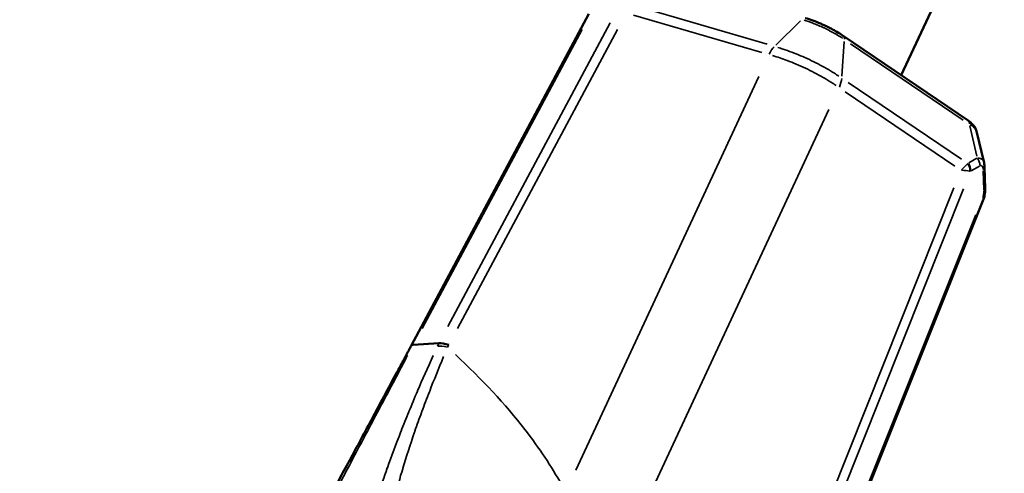
# Model space of a CAD drawing. Units: millimetres. Extents: x -666 to 21399, y -12 to 15879.
# Drawn here: x 2367 to 2453, y 571 to 611 of the extents above; entities that cross this region are included whole.
import ezdxf

# ---------------------------------------------------------------- set-up
doc = ezdxf.new("R2010")
doc.units = ezdxf.units.MM
doc.header["$MEASUREMENT"] = 0
doc.layers.add('Visible (ISO)', color=7, linetype='Continuous', lineweight=50)
doc.layers.add('Visible Narrow (ISO)', color=7, linetype='Continuous', lineweight=35)
doc.styles.get("Standard").update_dxf_attribs({"font": 'square721_bt_roman.ttf'})
doc.dimstyles.get("Standard").update_dxf_attribs({"dimtxt": 200, "dimasz": 100, "dimexe": 0.18, "dimexo": 0.0625, "dimgap": 40, "dimtad": 1, "dimdec": 0, "dimlfac": 0.1, "dimrnd": 5, "dimzin": 0, "dimdsep": 46, "dimtxsty": 'Standard', "dimcen": 0.09, "dimse1": 1, "dimse2": 1, "dimadec": 0, "dimazin": 0, "dimtfac": 1, "dimtdec": 0, "dimtofl": 0, "dimtmove": 0, "dimatfit": 3, "dimfxl": 1, "dimtolj": 1, "dimtzin": 0, "dimarcsym": 0})

# ---------------------------------------------------------------- blocks, each defined once
blk = doc.blocks.new('*D12')
at = {"color": 0, "lineweight": -2, "transparency": 16777216}
blk.add_line((-120.178, 7831.332), (-120.178, 168.409), dxfattribs=at)
at = {"color": 0, "transparency": 16777216}
for points in [[(-150.178, 7831.332), (-90.178, 7831.332), (-120.178, 8011.332)], [(-150.178, 168.409), (-90.178, 168.409), (-120.178, -11.591)]]:
    blk.add_solid(points, dxfattribs=at)
at = {"layer": 'Defpoints', "color": 0, "transparency": 16777216}
for p in [(3586.561, 8011.332), (-120.178, -11.591), (3586.561, -11.591)]:
    blk.add_point(p, dxfattribs=at)
at = {"color": 0, "transparency": 16777216, "insert": (-399.409, 3999.87), "char_height": 350, "attachment_point": 5, "rotation": 90}
blk.add_mtext('\\A1;800', dxfattribs=at)

msp = doc.modelspace()

# ---------------------------------------------------------------- linework, layer by layer
at = {"layer": 'Visible (ISO)'}
for p, q in [((2530.633, 792.676), (2443.656, 606.105)), ((2416.359, 611.459), (2400.831, 582.454)), ((2449.513, 602.135), (2438.586, 609.542)), ((2450.893, 598.443), (2450.243, 601.205)), ((2450.892, 598.443), (2450.892, 598.442)), ((2450.941, 598.05), (2450.992, 596.218)), ((2438.621, 564.703), (2450.836, 595.264)), ((2401.015, 582.54), (2403.249, 582.692))]:
    msp.add_line(p, q, dxfattribs=at)
for centre, major_axis, ratio, start_param, end_param in [((2438.025, 608.714), (0.561, 0.828), 0.438917, 6.28309, 6.283347), ((2401.51, 582.114), (-0.681, 0.337), 0.386393, 6.270619, 6.278942), ((2404.646, 581.576), (-1.766, 0.943), 0.340015, 5.189547, 5.783921)]:
    msp.add_ellipse(centre, major_axis=major_axis, ratio=ratio, start_param=start_param, end_param=end_param, dxfattribs=at)
for points, knots in [([(1299.171, 1119.929), (1435.74, 993.232), (1581.714, 876.218), (1890.534, 663.229), (2053.49, 567.414), (2391.926, 399.938), (2567.403, 328.277), (2927.153, 210.624), (3111.424, 164.632), (3484.044, 99.431), (3672.37, 80.106), (3861.137, 74.189)], [2.3851682, 2.3851682, 2.3851682, 2.3851682, 2.5300293, 2.5300293, 2.6759388, 2.6759388, 2.8218483, 2.8218483, 2.9677579, 2.9677579, 3.1130359, 3.1130359, 3.1130359, 3.1130359]), ([(1789.39, 871.864), (1793.075, 869.303), (1796.766, 866.748), (1950.889, 760.451), (2109.096, 667.427), (2437.71, 504.811), (2608.115, 435.22), (2957.5, 320.957), (3136.478, 276.285), (3497.895, 213.044), (3680.297, 194.289), (3863.134, 188.483)], [2.5264451, 2.5264451, 2.5264451, 2.5264451, 2.5300293, 2.5300293, 2.6759388, 2.6759388, 2.8218483, 2.8218483, 2.9677579, 2.9677579, 3.1126176, 3.1126176, 3.1126176, 3.1126176]), ([(2435.277, 611.097), (2435.705, 610.972), (2436.157, 610.808), (2436.707, 610.572), (2436.815, 610.524), (2436.961, 610.456), (2437.001, 610.437), (2437.161, 610.361), (2437.279, 610.303), (2437.751, 610.061), (2438.094, 609.863), (2438.469, 609.62), (2438.528, 609.581), (2438.586, 609.542)], [0.0000082, 0.0000082, 0.0000082, 0.0000082, 0.1448756, 0.1448756, 0.1801788, 0.1801788, 0.1934083, 0.1934083, 0.2331327, 0.2331327, 0.3532918, 0.3532918, 0.3763364, 0.3763364, 0.3763364, 0.3763364]), ([(2449.513, 602.135), (2449.672, 602.027), (2449.815, 601.909), (2450.005, 601.696), (2450.067, 601.612), (2450.171, 601.428), (2450.212, 601.327), (2450.238, 601.222)], [0, 0, 0, 0, 0.0608413, 0.0608413, 0.0950217, 0.0950217, 0.1292604, 0.1292604, 0.1292604, 0.1292604]), ([(2450.992, 596.218), (2450.997, 596.023), (2450.983, 595.815), (2450.916, 595.495), (2450.881, 595.377), (2450.836, 595.264)], [0, 0, 0, 0, 0.06129021, 0.06129021, 0.09803695, 0.09803695, 0.09803695, 0.09803695]), ([(2392.752, 567.472), (2393.275, 568.433), (2393.826, 569.449), (2394.418, 570.541), (2394.421, 570.548), (2394.425, 570.554), (2394.429, 570.561), (2394.723, 571.104), (2395.027, 571.665), (2395.34, 572.244), (2395.346, 572.255), (2395.351, 572.266), (2395.357, 572.276), (2395.669, 572.852), (2395.989, 573.446), (2396.32, 574.06), (2396.329, 574.075), (2396.337, 574.09), (2396.345, 574.106), (2396.675, 574.717), (2397.016, 575.349), (2397.365, 575.997), (2397.376, 576.018), (2397.386, 576.038), (2397.397, 576.058), (2397.745, 576.703), (2398.1, 577.364), (2398.464, 578.041), (2398.478, 578.067), (2398.491, 578.092), (2398.505, 578.118), (2398.867, 578.792), (2399.238, 579.482), (2399.618, 580.19), (2399.634, 580.221), (2399.651, 580.252), (2399.668, 580.284), (2399.848, 580.62), (2400.031, 580.961), (2400.216, 581.306), (2400.234, 581.34), (2400.253, 581.375), (2400.271, 581.409), (2400.354, 581.564), (2400.437, 581.719), (2400.521, 581.875), (2400.54, 581.911), (2400.559, 581.947), (2400.579, 581.983), (2400.611, 582.043), (2400.643, 582.103), (2400.675, 582.163), (2400.701, 582.211), (2400.726, 582.259), (2400.752, 582.307), (2400.778, 582.355), (2400.804, 582.404), (2400.83, 582.452)], [0.00003116, 0.00003116, 0.00003116, 0.00003116, 0.00556987, 0.00556987, 0.00556987, 0.00560374, 0.00560374, 0.00560374, 0.0083548, 0.0083548, 0.0083548, 0.00840561, 0.00840561, 0.00840561, 0.01113974, 0.01113974, 0.01113974, 0.01120748, 0.01120748, 0.01120748, 0.01392467, 0.01392467, 0.01392467, 0.01400935, 0.01400935, 0.01400935, 0.01670961, 0.01670961, 0.01670961, 0.01681121, 0.01681121, 0.01681121, 0.01949454, 0.01949454, 0.01949454, 0.01961307, 0.01961307, 0.01961307, 0.02088701, 0.02088701, 0.02088701, 0.02101399, 0.02101399, 0.02101399, 0.02158324, 0.02158324, 0.02158324, 0.02171446, 0.02171446, 0.02171446, 0.02193136, 0.02193136, 0.02193136, 0.02210542, 0.02210542, 0.02210542, 0.02227947, 0.02227947, 0.02227947, 0.02227947])]:
    msp.add_open_spline(points, degree=3, knots=knots, dxfattribs=at)
msp.add_open_spline([(2450.893, 598.443), (2450.923, 598.315), (2450.937, 598.183), (2450.941, 598.05)], degree=3, dxfattribs=at)
at = {"layer": 'Visible Narrow (ISO)'}
for p, q in [((2420.356, 612.189), (2431.937, 608.805)), ((2431.483, 608.087), (2420.27, 611.364)), ((2432.7, 608.735), (2434.857, 610.857)), ((2415.767, 610.095), (2401.791, 583.991)), ((2404.038, 584.165), (2418.232, 610.677)), ((2418.871, 610.096), (2404.896, 583.993)), ((2438.478, 606.02), (2438.681, 609.06)), ((2449.072, 602.192), (2439.238, 608.858)), ((2415.218, 571.62), (2431.217, 605.996)), ((2439.017, 605.478), (2448.915, 598.768)), ((2448.348, 598.169), (2438.764, 604.666)), ((2437.342, 603.117), (2421.343, 568.741)), ((2450.276, 599.029), (2449.653, 601.675)), ((2449.552, 598.441), (2450.27, 598.859)), ((2450.486, 598.159), (2449.768, 597.742)), ((2450.872, 596.097), (2450.827, 597.746)), ((2437.276, 568.776), (2448.269, 596.28)), ((2449.108, 596.167), (2437.942, 568.232)), ((2439.185, 566.417), (2450.179, 593.923))]:
    msp.add_line(p, q, dxfattribs=at)
for centre, major_axis, ratio, start_param, end_param in [((2438.025, 608.714), (0.561, 0.828), 0.438917, 5.672396, 6.250948), ((2448.952, 601.307), (0.561, 0.828), 0.438024, 5.672442, 6.251041), ((2449.644, 598.367), (-0.502, 0.865), 0.840207, 4.10307, 4.785347), ((2447.772, 597.609), (-1.819, -1.172), 0.227937, 2.098101, 2.56934), ((2449.15, 599.817), (-0.246, 1.442), 0.476169, 3.248437, 3.314036), ((2448.799, 597.88), (-0.374, 0.928), 0.832762, 4.268326, 4.907776), ((2448.846, 597.903), (-0.502, 0.865), 0.840207, 4.10307, 4.785347), ((2449.942, 598.022), (1, 0.028), 0.435187, 5.80704, 6.258125), ((2447.772, 597.609), (-2.156, -0.01), 0.104887, 3.674668, 4.145907), ((2448.461, 599.095), (1.487, -1.314), 0.279199, 5.853141, 5.924161), ((2449.992, 596.19), (1, 0.028), 0.435187, 5.80704, 6.258125), ((2449.908, 595.636), (0.929, -0.371), 0.339376, 0.023894, 0.453981), ((2450.221, 596.245), (0.239, -1.126), 0.541333, 0.708519, 1.215748), ((2401.51, 582.114), (-0.681, 0.337), 0.386393, 5.725983, 6.241954), ((2404.549, 581.365), (1.809, -0.853), 0.362987, 2.060184, 2.593662)]:
    msp.add_ellipse(centre, major_axis=major_axis, ratio=ratio, start_param=start_param, end_param=end_param, dxfattribs=at)
for points, knots in [([(2438.528, 609.338), (2438.521, 609.343), (2438.514, 609.347), (2438.507, 609.352), (2438.437, 609.397), (2438.367, 609.442), (2438.296, 609.486), (2438.154, 609.574), (2438.008, 609.66), (2437.858, 609.746), (2437.852, 609.749), (2437.847, 609.752), (2437.841, 609.755), (2437.697, 609.837), (2437.548, 609.917), (2437.396, 609.995), (2437.392, 609.998), (2437.387, 610), (2437.382, 610.003), (2437.229, 610.082), (2437.073, 610.159), (2436.916, 610.233), (2436.912, 610.235), (2436.908, 610.236), (2436.904, 610.238), (2436.744, 610.314), (2436.582, 610.386), (2436.42, 610.455), (2436.258, 610.524), (2436.094, 610.59), (2435.931, 610.652), (2435.671, 610.752), (2435.416, 610.841), (2435.164, 610.918)], [0.000214394, 0.000214394, 0.000214394, 0.000214394, 0.000240987, 0.000240987, 0.000240987, 0.000510635, 0.000510635, 0.000510635, 0.001052946, 0.001052946, 0.001052946, 0.00107221, 0.00107221, 0.00107221, 0.001592295, 0.001592295, 0.001592295, 0.001608345, 0.001608345, 0.001608345, 0.002131604, 0.002131604, 0.002131604, 0.002144481, 0.002144481, 0.002144481, 0.002680616, 0.002680616, 0.002680616, 0.003216751, 0.003216751, 0.003216751, 0.004074567, 0.004074567, 0.004074567, 0.004074567]), ([(2432.879, 608.53), (2433.03, 608.484), (2433.182, 608.436), (2433.589, 608.302), (2433.843, 608.211), (2434.609, 607.922), (2435.12, 607.706), (2436.145, 607.225), (2436.64, 606.968), (2437.355, 606.561), (2437.589, 606.421), (2437.949, 606.195), (2438.082, 606.11), (2438.211, 606.024)], [0.000339377, 0.000339377, 0.000339377, 0.000339377, 0.000848532, 0.000848532, 0.001697124, 0.001697124, 0.003394309, 0.003394309, 0.005091493, 0.005091493, 0.005940085, 0.005940085, 0.00644924, 0.00644924, 0.00644924, 0.00644924]), ([(2437.966, 605.209), (2437.832, 605.299), (2437.694, 605.388), (2437.32, 605.625), (2437.076, 605.771), (2436.333, 606.197), (2435.819, 606.464), (2434.752, 606.965), (2434.22, 607.189), (2433.264, 607.548), (2432.837, 607.692), (2432.418, 607.816)], [0.000352033, 0.000352033, 0.000352033, 0.000352033, 0.000880083, 0.000880083, 0.001760165, 0.001760165, 0.00352033, 0.00352033, 0.005280495, 0.005280495, 0.006688628, 0.006688628, 0.006688628, 0.006688628]), ([(2449.67, 601.794), (2449.873, 601.681), (2450.031, 601.555), (2450.179, 601.364), (2450.214, 601.3), (2450.234, 601.237)], [2.7218819, 2.7218819, 2.7218819, 2.7218819, 3.1415927, 3.1415927, 3.3492261, 3.3492261, 3.3492261, 3.3492261]), ([(2450.353, 598.883), (2450.525, 598.884), (2450.673, 598.825), (2450.771, 598.703), (2450.82, 598.644), (2450.856, 598.571), (2450.881, 598.486)], [5.8092378, 5.8092378, 5.8092378, 5.8092378, 6.2291016, 6.2291016, 6.2291016, 6.4338953, 6.4338953, 6.4338953, 6.4338953]), ([(2450.822, 597.882), (2450.814, 598.013), (2450.786, 598.115), (2450.739, 598.169), (2450.692, 598.224), (2450.626, 598.231), (2450.551, 598.195)], [5.928166, 5.928166, 5.928166, 5.928166, 6.3372694, 6.3372694, 6.3372694, 6.7463797, 6.7463797, 6.7463797, 6.7463797]), ([(2400.535, 581.635), (2400.495, 581.561), (2400.258, 581.114), (2400.025, 580.675), (2399.45, 579.591), (2399.077, 578.887), (2398.349, 577.515), (2397.995, 576.846), (2397.303, 575.54), (2396.966, 574.905), (2396.317, 573.678), (2396.003, 573.085), (2395.396, 571.935), (2395.102, 571.378), (2394.534, 570.302), (2394.261, 569.782), (2393.864, 569.027), (2393.734, 568.779), (2393.58, 568.486), (2393.555, 568.438), (2393.529, 568.389)], [0.00108863, 0.00108863, 0.00108863, 0.00108863, 0.0013608, 0.00272166, 0.00272166, 0.00544338, 0.00544338, 0.0081651, 0.0081651, 0.01088681, 0.01088681, 0.01360853, 0.01360853, 0.01633025, 0.01633025, 0.01905197, 0.01905197, 0.02041283, 0.02041283, 0.020685, 0.020685, 0.020685, 0.020685]), ([(2397.97, 569.478), (2398.209, 570.224), (2398.469, 570.995), (2398.753, 571.798), (2398.756, 571.806), (2398.759, 571.814), (2398.761, 571.821), (2399.115, 572.818), (2399.505, 573.863), (2399.942, 574.976), (2399.946, 574.987), (2399.951, 574.997), (2399.955, 575.008), (2400.171, 575.558), (2400.399, 576.126), (2400.637, 576.704), (2400.641, 576.715), (2400.645, 576.725), (2400.65, 576.735), (2400.888, 577.315), (2401.137, 577.909), (2401.397, 578.517), (2401.4, 578.526), (2401.404, 578.534), (2401.407, 578.542), (2401.827, 579.525), (2402.276, 580.546), (2402.759, 581.614)], [0.0009775, 0.0009775, 0.0009775, 0.0009775, 0.0048876, 0.0048876, 0.0048876, 0.00492573, 0.00492573, 0.00492573, 0.00977526, 0.00977526, 0.00977526, 0.0098222, 0.0098222, 0.0098222, 0.01221909, 0.01221909, 0.01221909, 0.01226144, 0.01226144, 0.01226144, 0.01466292, 0.01466292, 0.01466292, 0.01469588, 0.01469588, 0.01469588, 0.01857305, 0.01857305, 0.01857305, 0.01857305]), ([(2404.701, 581.713), (2407.024, 579.56), (2409.062, 577.362), (2410.774, 575.155), (2412.021, 573.549), (2413.094, 571.938), (2413.986, 570.341)], [5.5326002, 5.5326002, 5.5326002, 5.5326002, 5.6900075, 5.6900075, 5.6900075, 5.8046533, 5.8046533, 5.8046533, 5.8046533]), ([(2403.679, 581.525), (2403.24, 580.483), (2402.835, 579.485), (2402.459, 578.521), (2402.451, 578.5), (2402.442, 578.479), (2402.434, 578.457), (2402.205, 577.87), (2401.987, 577.295), (2401.779, 576.732), (2401.77, 576.706), (2401.76, 576.68), (2401.751, 576.654), (2401.544, 576.094), (2401.348, 575.544), (2401.162, 575.009), (2401.153, 574.982), (2401.144, 574.956), (2401.134, 574.929), (2400.754, 573.829), (2400.418, 572.788), (2400.117, 571.788), (2400.112, 571.77), (2400.106, 571.751), (2400.101, 571.733), (2399.857, 570.92), (2399.638, 570.135), (2399.438, 569.37)], [0.00094521, 0.00094521, 0.00094521, 0.00094521, 0.00464399, 0.00464399, 0.00464399, 0.00472604, 0.00472604, 0.00472604, 0.00698542, 0.00698542, 0.00698542, 0.00708906, 0.00708906, 0.00708906, 0.00934054, 0.00934054, 0.00934054, 0.00945209, 0.00945209, 0.00945209, 0.01409167, 0.01409167, 0.01409167, 0.01417813, 0.01417813, 0.01417813, 0.01795896, 0.01795896, 0.01795896, 0.01795896])]:
    msp.add_open_spline(points, degree=3, knots=knots, dxfattribs=at)
for points in [[(2432.128, 607.949), (2432.257, 608.209), (2432.405, 608.431), (2432.555, 608.591)], [(2438.463, 605.814), (2438.44, 605.595), (2438.367, 605.338), (2438.251, 605.072)], [(2403.136, 582.444), (2403.172, 582.522), (2403.208, 582.601), (2403.243, 582.679)], [(2404.115, 582.532), (2404.087, 582.469), (2404.058, 582.406), (2404.028, 582.342)]]:
    msp.add_open_spline(points, degree=3, dxfattribs=at)

# ---------------------------------------------------------------- dimensions: what is measured, and where the dimension line sits
dim = msp.add_linear_dim(base=(-120.178, -11.591), p1=(3586.561, 8011.332), p2=(3586.561, -11.591), angle=90, dimstyle='Standard', override={"dimtxt": 350, "dimasz": 180, "dimgap": 100})
dim.commit()
dim.dimension.update_dxf_attribs({"geometry": '*D12', "text_midpoint": (-399.409, 3999.87)})

doc.saveas('drawing.dxf')
